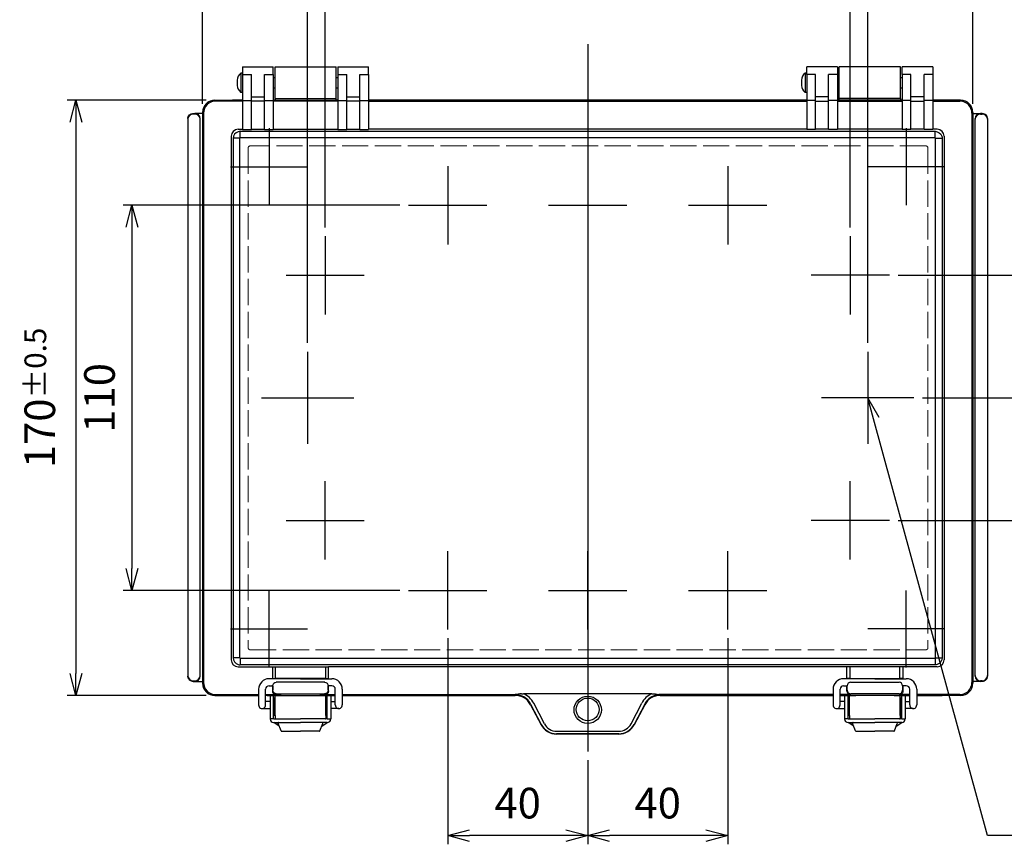
# Model space of a CAD drawing. Units: millimetres. Extents: x 0 to 2040, y 0 to 700.
# Drawn here: x 174 to 455, y 210 to 446 of the extents above; entities that cross this region are included whole.
import ezdxf

# ---------------------------------------------------------------- set-up
doc = ezdxf.new("R2010")
doc.units = ezdxf.units.MM
doc.header["$LTSCALE"] = 2.5
doc.linetypes.add('AM_ISO02W050x2', pattern=[3.75, 3, -0.75])
doc.linetypes.add('AM_ISO08W050', pattern=[18, 12, -1.5, 3, -1.5])
for name, color, linetype, lineweight in [('AM_5', 3, 'Continuous', 25), ('AM_7', 4, 'AM_ISO08W050', 25), ('ﾄｯﾌﾟｶﾊﾞｰ', 7, 'Continuous', 25), ('ﾄｯﾌﾟｶﾊﾞｰ0', 7, 'AM_ISO02W050x2', 13), ('ﾎﾞﾃﾞｨｰ', 2, 'Continuous', 25), ('ﾗｯﾁ', 3, 'Continuous', 25), ('ﾗｯﾁ金具', 6, 'Continuous', 25)]:
    doc.layers.add(name, color=color, linetype=linetype, lineweight=lineweight)
doc.styles.get("Standard").update_dxf_attribs({"font": 'ISOCP.SHX', "bigfont": 'EXTFONT.SHX'})
doc.dimstyles.new('AM_ISO$0', dxfattribs={"dimscale": 2.5, "dimtxt": 3.5, "dimasz": 2.5, "dimexe": 1, "dimexo": 1, "dimgap": 1.5, "dimtad": 1, "dimdec": 1, "dimdsep": 46, "dimtxsty": 'STANDARD', "dimblk": 'OPEN30', "dimcen": 0, "dimclrd": 3, "dimclre": 3, "dimclrt": 2, "dimadec": 0, "dimazin": 2, "dimtp": 0.1, "dimtm": 0.1, "dimtfac": 0.71, "dimtmove": 0, "dimatfit": 3, "dimldrblk": 'OPEN30', "dimfxl": 1, "dimlwd": -1, "dimlwe": -1, "dimarcsym": 0})

# ---------------------------------------------------------------- blocks, each defined once
blk = doc.blocks.new('_Open30')
at = {"color": 0, "linetype": 'ByBlock', "lineweight": -2}
for p, q in [((-1, 0.268), (0, 0)), ((0, 0), (-1, -0.268)), ((0, 0), (-1, 0))]:
    blk.add_line(p, q, dxfattribs=at)
blk = doc.blocks.new('*D40')
at = {"layer": 'AM_5', "color": 3}
for p, q in [((375.98, 269.17), (375.98, 210.34)), ((335.98, 234.34), (335.98, 210.34)), ((369.73, 212.84), (342.23, 212.84))]:
    blk.add_line(p, q, dxfattribs=at)
at = {"layer": 'Defpoints', "color": 0}
for p in [(375.98, 271.67), (335.98, 236.84), (335.98, 212.84)]:
    blk.add_point(p, dxfattribs=at)
at = {"layer": 'AM_5', "color": 3, "xscale": 6.25, "yscale": 6.25, "zscale": 6.25, "rotation": 180}
blk.add_blockref('_Open30', (335.98, 212.84), dxfattribs=at)
at = {"layer": 'AM_5', "color": 3, "xscale": 6.25, "yscale": 6.25, "zscale": 6.25}
blk.add_blockref('_Open30', (375.98, 212.84), dxfattribs=at)
at = {"layer": 'AM_5', "color": 2, "insert": (355.98, 220.97), "char_height": 8.75, "attachment_point": 5}
blk.add_mtext('40', dxfattribs=at)
blk = doc.blocks.new('*D41')
at = {"layer": 'AM_5', "color": 3}
for p, q in [((295.98, 269.17), (295.98, 210.34)), ((335.98, 234.34), (335.98, 210.34)), ((329.73, 212.84), (302.23, 212.84))]:
    blk.add_line(p, q, dxfattribs=at)
at = {"layer": 'Defpoints', "color": 0}
for p in [(295.98, 271.67), (335.98, 236.84), (295.98, 212.84)]:
    blk.add_point(p, dxfattribs=at)
at = {"layer": 'AM_5', "color": 3, "xscale": 6.25, "yscale": 6.25, "zscale": 6.25, "rotation": 180}
blk.add_blockref('_Open30', (295.98, 212.84), dxfattribs=at)
at = {"layer": 'AM_5', "color": 3, "xscale": 6.25, "yscale": 6.25, "zscale": 6.25}
blk.add_blockref('_Open30', (335.98, 212.84), dxfattribs=at)
at = {"layer": 'AM_5', "color": 2, "insert": (315.98, 220.97), "char_height": 8.75, "attachment_point": 5}
blk.add_mtext('40', dxfattribs=at)
blk = doc.blocks.new('*D42')
at = {"layer": 'AM_5', "color": 3}
for p, q in [((260.98, 386.51), (260.98, 457.34)), ((410.98, 386.51), (410.98, 457.34)), ((267.23, 454.84), (404.73, 454.84))]:
    blk.add_line(p, q, dxfattribs=at)
at = {"layer": 'Defpoints', "color": 0}
for p in [(410.98, 454.84), (260.98, 384.01), (410.98, 384.01)]:
    blk.add_point(p, dxfattribs=at)
at = {"layer": 'AM_5', "color": 3, "xscale": 6.25, "yscale": 6.25, "zscale": 6.25, "rotation": 180}
blk.add_blockref('_Open30', (260.98, 454.84), dxfattribs=at)
at = {"layer": 'AM_5', "color": 3, "xscale": 6.25, "yscale": 6.25, "zscale": 6.25}
blk.add_blockref('_Open30', (410.98, 454.84), dxfattribs=at)
at = {"layer": 'AM_5', "color": 2, "insert": (335.98, 462.97), "char_height": 8.75, "attachment_point": 5}
blk.add_mtext('150', dxfattribs=at)
blk = doc.blocks.new('*D43')
at = {"layer": 'AM_5', "color": 3}
for p, q in [((255.98, 353.51), (255.98, 473.34)), ((415.98, 353.51), (415.98, 473.34)), ((262.23, 470.84), (409.73, 470.84))]:
    blk.add_line(p, q, dxfattribs=at)
at = {"layer": 'Defpoints', "color": 0}
for p in [(415.98, 470.84), (255.98, 351.01), (415.98, 351.01)]:
    blk.add_point(p, dxfattribs=at)
at = {"layer": 'AM_5', "color": 3, "xscale": 6.25, "yscale": 6.25, "zscale": 6.25, "rotation": 180}
blk.add_blockref('_Open30', (255.98, 470.84), dxfattribs=at)
at = {"layer": 'AM_5', "color": 3, "xscale": 6.25, "yscale": 6.25, "zscale": 6.25}
blk.add_blockref('_Open30', (415.98, 470.84), dxfattribs=at)
at = {"layer": 'AM_5', "color": 2, "insert": (335.98, 478.97), "char_height": 8.75, "attachment_point": 5}
blk.add_mtext('160', dxfattribs=at)
blk = doc.blocks.new('*D44')
at = {"layer": 'AM_5', "color": 3}
for p, q in [((225.98, 421.86), (225.98, 489.34)), ((232.23, 486.84), (439.73, 486.84)), ((445.98, 421.86), (445.98, 489.34))]:
    blk.add_line(p, q, dxfattribs=at)
at = {"layer": 'Defpoints', "color": 0}
for p in [(445.98, 486.84), (225.98, 419.36), (445.98, 419.36)]:
    blk.add_point(p, dxfattribs=at)
at = {"layer": 'AM_5', "color": 3, "xscale": 6.25, "yscale": 6.25, "zscale": 6.25, "rotation": 180}
blk.add_blockref('_Open30', (225.98, 486.84), dxfattribs=at)
at = {"layer": 'AM_5', "color": 3, "xscale": 6.25, "yscale": 6.25, "zscale": 6.25}
blk.add_blockref('_Open30', (445.98, 486.84), dxfattribs=at)
at = {"layer": 'AM_5', "color": 2, "insert": (335.98, 497.15), "char_height": 8.75, "attachment_point": 5}
blk.add_mtext('220{}{\\A0;{\\H1.5x;}{\\A2;\\H0.71x;\\C3;%%p0.5}}', dxfattribs=at)
blk = doc.blocks.new('*D45')
at = {"layer": 'AM_5', "color": 3}
for p, q in [((424.65, 372.84), (476.68, 372.84)), ((474.18, 344.09), (474.18, 366.59)), ((431.65, 337.84), (476.68, 337.84))]:
    blk.add_line(p, q, dxfattribs=at)
at = {"layer": 'Defpoints', "color": 0}
for p in [(422.15, 372.84), (474.18, 372.84), (429.15, 337.84)]:
    blk.add_point(p, dxfattribs=at)
at = {"layer": 'AM_5', "color": 3, "xscale": 6.25, "yscale": 6.25, "zscale": 6.25}
for p, rotation in [((474.18, 372.84), 90), ((474.18, 337.84), 270)]:
    blk.add_blockref('_Open30', p, dxfattribs=dict(at, rotation=rotation))
at = {"layer": 'AM_5', "color": 2, "insert": (466.06, 355.34), "char_height": 8.75, "attachment_point": 5, "rotation": 90}
blk.add_mtext('35', dxfattribs=at)
blk = doc.blocks.new('*D46')
at = {"layer": 'AM_5', "color": 3}
for p, q in [((282.31, 392.84), (203.28, 392.84)), ((205.78, 386.59), (205.78, 289.09)), ((282.31, 282.84), (203.28, 282.84))]:
    blk.add_line(p, q, dxfattribs=at)
at = {"layer": 'Defpoints', "color": 0}
for p in [(284.81, 392.84), (205.78, 282.84), (284.81, 282.84)]:
    blk.add_point(p, dxfattribs=at)
at = {"layer": 'AM_5', "color": 3, "xscale": 6.25, "yscale": 6.25, "zscale": 6.25}
for p, rotation in [((205.78, 392.84), 90), ((205.78, 282.84), 270)]:
    blk.add_blockref('_Open30', p, dxfattribs=dict(at, rotation=rotation))
at = {"layer": 'AM_5', "color": 2, "insert": (197.66, 337.84), "char_height": 8.75, "attachment_point": 5, "rotation": 90}
blk.add_mtext('110', dxfattribs=at)
blk = doc.blocks.new('*D47')
at = {"layer": 'AM_5', "color": 3}
for p, q in [((226.96, 422.84), (187.28, 422.84)), ((189.78, 416.59), (189.78, 259.09)), ((226.98, 252.84), (187.28, 252.84))]:
    blk.add_line(p, q, dxfattribs=at)
at = {"layer": 'Defpoints', "color": 0}
for p in [(229.46, 422.84), (189.78, 252.84), (229.48, 252.84)]:
    blk.add_point(p, dxfattribs=at)
at = {"layer": 'AM_5', "color": 3, "xscale": 6.25, "yscale": 6.25, "zscale": 6.25}
for p, rotation in [((189.78, 422.84), 90), ((189.78, 252.84), 270)]:
    blk.add_blockref('_Open30', p, dxfattribs=dict(at, rotation=rotation))
at = {"layer": 'AM_5', "color": 2, "insert": (179.47, 337.84), "char_height": 8.75, "attachment_point": 5, "rotation": 90}
blk.add_mtext('170{}{\\A0;{\\H1.5x;}{\\A2;\\H0.71x;\\C3;%%p0.5}}', dxfattribs=at)
blk = doc.blocks.new('*D52')
at = {"layer": 'AM_5', "color": 3}
for p, q in [((431.65, 337.84), (476.68, 337.84)), ((474.18, 331.59), (474.18, 309.09)), ((424.65, 302.84), (476.68, 302.84))]:
    blk.add_line(p, q, dxfattribs=at)
at = {"layer": 'Defpoints', "color": 0}
for p in [(429.15, 337.84), (422.15, 302.84), (474.18, 302.84)]:
    blk.add_point(p, dxfattribs=at)
at = {"layer": 'AM_5', "color": 3, "xscale": 6.25, "yscale": 6.25, "zscale": 6.25}
for p, rotation in [((474.18, 337.84), 90), ((474.18, 302.84), 270)]:
    blk.add_blockref('_Open30', p, dxfattribs=dict(at, rotation=rotation))
at = {"layer": 'AM_5', "color": 2, "insert": (466.06, 320.34), "char_height": 8.75, "attachment_point": 5, "rotation": 90}
blk.add_mtext('35', dxfattribs=at)
blk = doc.blocks.new('*S76')
at = {"layer": 'AM_5', "color": 3, "linetype": 'Continuous'}
for p, q in [((417.63, 331.81), (415.98, 337.84)), ((419.24, 332.25), (415.98, 337.84)), ((415.98, 337.84), (416.01, 331.37))]:
    blk.add_line(p, q, dxfattribs=at)
at = {"layer": 'AM_5', "color": 3}
for p, q in [((450.18, 212.84), (417.63, 331.81)), ((523.46, 212.84), (450.18, 212.84))]:
    blk.add_line(p, q, dxfattribs=at)
at = {"layer": 'AM_5', "color": 2, "insert": (458.93, 217.22), "char_height": 8.75, "attachment_point": 7}
blk.add_mtext('2-M4ｲﾝｻｰﾄﾅｯﾄ', dxfattribs=at)

msp = doc.modelspace()

# ---------------------------------------------------------------- linework, layer by layer
at = {"layer": 'AM_7', "linetype": 'Continuous'}
for p, q in [((335.98, 438.841), (335.98, 236.841)), ((244.98, 414.841), (244.98, 392.841)), ((426.98, 414.841), (426.98, 392.841)), ((233.98, 403.841), (255.98, 403.841)), ((295.98, 404.012), (295.98, 381.671)), ((335.98, 404.012), (335.98, 381.671)), ((375.98, 404.012), (375.98, 381.671)), ((437.98, 403.841), (415.98, 403.841)), ((284.81, 392.841), (307.151, 392.841)), ((324.81, 392.841), (347.151, 392.841)), ((364.81, 392.841), (387.151, 392.841)), ((260.98, 384.012), (260.98, 361.671)), ((410.98, 384.012), (410.98, 361.671)), ((249.81, 372.841), (272.151, 372.841)), ((422.151, 372.841), (399.81, 372.841)), ((255.98, 351.012), (255.98, 324.671)), ((415.98, 351.012), (415.98, 324.671)), ((242.81, 337.841), (269.151, 337.841)), ((429.151, 337.841), (402.81, 337.841)), ((260.98, 291.671), (260.98, 314.012)), ((410.98, 291.671), (410.98, 314.012)), ((249.81, 302.841), (272.151, 302.841)), ((422.151, 302.841), (399.81, 302.841)), ((295.98, 271.671), (295.98, 294.012)), ((335.98, 271.671), (335.98, 294.012)), ((375.98, 271.671), (375.98, 294.012)), ((244.98, 260.841), (244.98, 282.841)), ((284.81, 282.841), (307.151, 282.841)), ((324.81, 282.841), (347.151, 282.841)), ((364.81, 282.841), (387.151, 282.841)), ((426.98, 260.841), (426.98, 282.841)), ((233.98, 271.841), (255.98, 271.841)), ((437.98, 271.841), (415.98, 271.841))]:
    msp.add_line(p, q, dxfattribs=at)
at = {"layer": 'ﾄｯﾌﾟｶﾊﾞｰ'}
for p, q in [((237.396, 432.341), (237.396, 430.226)), ((237.396, 432.341), (246.146, 432.341)), ((246.146, 430.226), (246.146, 432.341)), ((264.646, 432.341), (264.646, 430.226)), ((264.646, 432.341), (273.396, 432.341)), ((273.396, 430.226), (273.396, 432.341)), ((398.564, 430.226), (398.564, 432.341)), ((407.314, 432.341), (398.564, 432.341)), ((407.314, 432.341), (407.314, 430.226)), ((425.814, 430.226), (425.814, 432.341)), ((434.564, 432.341), (425.814, 432.341)), ((434.564, 432.341), (434.564, 430.226)), ((237.396, 430.226), (237.396, 422.729)), ((237.396, 430.226), (239.896, 430.226)), ((239.896, 422.729), (239.896, 430.226)), ((243.646, 422.729), (243.646, 430.226)), ((243.646, 430.226), (246.146, 430.226)), ((246.146, 430.226), (246.146, 422.729)), ((264.646, 430.226), (264.646, 422.729)), ((264.646, 430.226), (267.146, 430.226)), ((267.146, 422.729), (267.146, 430.226)), ((270.896, 422.729), (270.896, 430.226)), ((270.896, 430.226), (273.396, 430.226)), ((273.396, 430.226), (273.396, 422.729)), ((401.064, 430.226), (398.564, 430.226)), ((398.564, 430.226), (398.564, 422.729)), ((401.064, 422.729), (401.064, 430.226)), ((407.314, 430.226), (404.814, 430.226)), ((404.814, 422.729), (404.814, 430.226)), ((407.314, 430.226), (407.314, 422.729)), ((428.314, 430.226), (425.814, 430.226)), ((425.814, 430.226), (425.814, 422.729)), ((428.314, 422.729), (428.314, 430.226)), ((432.064, 422.729), (432.064, 430.226)), ((434.564, 430.226), (432.064, 430.226)), ((434.564, 430.226), (434.564, 422.729)), ((229.459, 422.841), (237.396, 422.841)), ((229.48, 422.841), (234.48, 422.841)), ((237.396, 422.601), (229.7, 422.601)), ((237.396, 422.841), (234.48, 422.841)), ((237.396, 422.729), (239.896, 422.729)), ((237.396, 422.729), (237.396, 414.481)), ((239.896, 423.81), (243.646, 423.81)), ((239.896, 414.481), (239.896, 422.729)), ((243.646, 422.574), (239.896, 422.574)), ((243.646, 422.729), (246.146, 422.729)), ((243.646, 414.481), (243.646, 422.729)), ((246.146, 422.841), (264.646, 422.841)), ((246.67, 422.841), (246.146, 422.841)), ((246.146, 422.729), (246.146, 414.481)), ((264.646, 422.601), (246.146, 422.601)), ((264.646, 422.841), (264.17, 422.841)), ((264.646, 422.729), (267.146, 422.729)), ((264.646, 422.729), (264.646, 414.481)), ((267.146, 423.81), (270.896, 423.81)), ((267.146, 414.481), (267.146, 422.729)), ((270.896, 422.574), (267.146, 422.574)), ((270.896, 422.729), (273.396, 422.729)), ((270.896, 414.481), (270.896, 422.729)), ((398.564, 422.841), (273.396, 422.841)), ((398.564, 422.841), (273.396, 422.841)), ((273.396, 422.729), (273.396, 414.481)), ((273.396, 422.601), (398.564, 422.601)), ((401.064, 422.729), (398.564, 422.729)), ((398.564, 422.729), (398.564, 414.481)), ((404.814, 423.81), (401.064, 423.81)), ((401.064, 414.481), (401.064, 422.729)), ((401.064, 422.574), (404.814, 422.574)), ((407.314, 422.729), (404.814, 422.729)), ((404.814, 414.481), (404.814, 422.729)), ((425.814, 422.841), (407.314, 422.841)), ((407.79, 422.841), (407.314, 422.841)), ((407.314, 422.729), (407.314, 414.481)), ((407.314, 422.601), (425.814, 422.601)), ((425.814, 422.841), (425.29, 422.841)), ((428.314, 422.729), (425.814, 422.729)), ((425.814, 422.729), (425.814, 414.481)), ((432.064, 423.81), (428.314, 423.81)), ((428.314, 414.481), (428.314, 422.729)), ((428.314, 422.574), (432.064, 422.574)), ((432.064, 414.481), (432.064, 422.729)), ((434.564, 422.729), (432.064, 422.729)), ((442.501, 422.841), (434.564, 422.841)), ((437.48, 422.841), (434.564, 422.841)), ((434.564, 422.729), (434.564, 414.481)), ((434.564, 422.601), (442.261, 422.601)), ((442.48, 422.841), (437.48, 422.841)), ((225.98, 419.363), (225.98, 256.32)), ((226.221, 419.123), (226.221, 256.572)), ((445.739, 419.123), (445.739, 256.572)), ((445.98, 419.363), (445.98, 256.32)), ((236.164, 414.534), (237.396, 414.534)), ((236.73, 413.968), (435.23, 413.968)), ((236.73, 412.105), (236.73, 413.968)), ((237.396, 414.481), (239.896, 414.481)), ((239.896, 414.534), (243.646, 414.534)), ((243.646, 414.481), (246.146, 414.481)), ((246.146, 414.534), (264.646, 414.534)), ((264.646, 414.481), (267.146, 414.481)), ((267.146, 414.534), (270.896, 414.534)), ((270.896, 414.481), (273.396, 414.481)), ((398.564, 414.534), (273.396, 414.534)), ((401.064, 414.481), (398.564, 414.481)), ((404.814, 414.534), (401.064, 414.534)), ((407.314, 414.481), (404.814, 414.481)), ((425.814, 414.534), (407.314, 414.534)), ((428.314, 414.481), (425.814, 414.481)), ((432.064, 414.534), (428.314, 414.534)), ((434.564, 414.481), (432.064, 414.481)), ((435.796, 414.534), (434.564, 414.534)), ((435.23, 412.105), (435.23, 413.968)), ((234.165, 412.535), (234.165, 263.049)), ((236.594, 411.969), (234.731, 411.969)), ((234.731, 411.969), (234.731, 263.615)), ((236.594, 263.615), (236.594, 411.969)), ((435.23, 412.105), (236.73, 412.105)), ((435.366, 411.969), (437.229, 411.969)), ((435.366, 263.615), (435.366, 411.969)), ((437.229, 411.969), (437.229, 263.615)), ((437.795, 412.535), (437.795, 263.049)), ((236.594, 263.615), (234.731, 263.615)), ((236.73, 263.479), (435.23, 263.479)), ((236.73, 263.479), (236.73, 261.616)), ((435.23, 261.616), (236.73, 261.616)), ((435.23, 263.479), (435.23, 261.616)), ((435.366, 263.615), (437.229, 263.615)), ((236.164, 261.05), (245.93, 261.05)), ((245.93, 261.05), (245.93, 257.68)), ((246.796, 261.068), (261.064, 261.068)), ((246.796, 257.68), (246.796, 261.068)), ((261.064, 261.068), (261.064, 257.68)), ((410.03, 261.05), (261.93, 261.05)), ((261.93, 257.68), (261.93, 261.05)), ((410.03, 257.68), (410.03, 261.05)), ((425.164, 261.068), (410.896, 261.068)), ((410.896, 261.068), (410.896, 257.68)), ((425.164, 257.68), (425.164, 261.068)), ((435.796, 261.05), (426.03, 261.05)), ((426.03, 261.05), (426.03, 257.68)), ((245.93, 257.68), (245.93, 257.627)), ((245.93, 257.68), (246.796, 257.68)), ((261.064, 257.68), (246.796, 257.68)), ((247.036, 256.625), (246.998, 256.663)), ((260.825, 256.625), (247.036, 256.625)), ((260.862, 256.663), (260.825, 256.625)), ((261.064, 257.68), (261.93, 257.68)), ((261.93, 257.627), (261.93, 257.68)), ((410.03, 257.627), (410.03, 257.68)), ((410.896, 257.68), (410.03, 257.68)), ((410.896, 257.68), (425.164, 257.68)), ((411.098, 256.663), (411.136, 256.625)), ((411.136, 256.625), (424.925, 256.625)), ((424.925, 256.625), (424.962, 256.663)), ((426.03, 257.68), (425.164, 257.68)), ((426.03, 257.68), (426.03, 257.627)), ((246.036, 254.338), (245.922, 254.176)), ((245.93, 255.627), (245.93, 255.091)), ((245.981, 255.681), (246.036, 255.626)), ((246.036, 255.626), (246.036, 254.338)), ((246.863, 253.094), (247.036, 253.339)), ((247.036, 253.339), (260.825, 253.339)), ((260.825, 253.339), (260.998, 253.094)), ((261.824, 255.626), (261.879, 255.681)), ((261.824, 254.338), (261.824, 255.626)), ((261.938, 254.176), (261.824, 254.338)), ((261.93, 255.091), (261.93, 255.627)), ((354.313, 253.34), (317.647, 253.34)), ((410.022, 254.176), (410.136, 254.338)), ((410.03, 255.091), (410.03, 255.627)), ((410.136, 255.626), (410.081, 255.681)), ((410.136, 254.338), (410.136, 255.626)), ((411.136, 253.339), (410.963, 253.094)), ((424.925, 253.339), (411.136, 253.339)), ((425.098, 253.094), (424.925, 253.339)), ((425.979, 255.681), (425.924, 255.626)), ((425.924, 255.626), (425.924, 254.338)), ((425.924, 254.338), (426.038, 254.176)), ((426.03, 255.627), (426.03, 255.091)), ((229.458, 252.841), (241.975, 252.841)), ((229.48, 252.841), (233.98, 252.841)), ((229.699, 253.094), (241.975, 253.094)), ((233.98, 252.841), (234.707, 252.841)), ((234.707, 252.841), (241.975, 252.841)), ((243.975, 253.094), (246.863, 253.094)), ((248.43, 252.841), (243.975, 252.841)), ((244.38, 252.841), (263.885, 252.841)), ((263.885, 252.841), (259.43, 252.841)), ((260.998, 253.094), (263.885, 253.094)), ((265.885, 253.094), (315.286, 253.094)), ((265.885, 252.841), (315.269, 252.841)), ((265.885, 252.841), (315.269, 252.841)), ((319.678, 250.407), (322.728, 244.559)), ((323.607, 244.767), (320.557, 250.615)), ((348.353, 244.767), (351.403, 250.615)), ((352.282, 250.407), (349.232, 244.559)), ((406.075, 253.094), (356.674, 253.094)), ((406.075, 252.841), (356.691, 252.841)), ((356.691, 252.841), (406.075, 252.841)), ((410.963, 253.094), (408.075, 253.094)), ((427.58, 252.841), (408.075, 252.841)), ((408.075, 252.841), (412.53, 252.841)), ((423.53, 252.841), (427.985, 252.841)), ((427.985, 253.094), (425.098, 253.094)), ((442.261, 253.094), (429.985, 253.094)), ((442.502, 252.841), (429.985, 252.841)), ((429.985, 252.841), (437.254, 252.841)), ((442.48, 252.841), (437.254, 252.841)), ((319.664, 250.194), (322.685, 244.488)), ((352.296, 250.194), (349.275, 244.488)), ((327.114, 242.635), (344.846, 242.635)), ((344.846, 241.898), (327.114, 241.898)), ((344.88, 241.841), (327.08, 241.841))]:
    msp.add_line(p, q, dxfattribs=at)
msp.add_circle((335.98, 248.851), 3.25, dxfattribs=at)
for centre, major_axis, ratio, start_param, end_param in [((229.467, 419.355), (-2.471, 2.465), 0.997778, 5.4976746, 7.0662465), ((229.703, 419.119), (-2.46, -2.466), 0.999672, 3.9268783, 5.4954501), ((442.257, 419.119), (2.46, -2.466), 0.999672, 0.7877352, 2.3563071), ((442.494, 419.355), (2.471, 2.465), 0.997778, 5.5001242, 7.068696), ((236.166, 412.533), (-1.416, 1.416), 0.9987828, 5.4983961, 7.0679745), ((435.794, 412.533), (1.416, 1.416), 0.9987828, 5.4983961, 7.0679745), ((236.166, 263.051), (-1.416, -1.416), 0.9987828, 5.4983961, 7.0679745), ((435.794, 263.051), (1.416, -1.416), 0.9987828, 5.4983961, 7.0679745), ((410.896, 261.033), (-1, 0), 0.0349208, 4.712389, 5.7595865), ((425.164, 261.033), (1, 0), 0.0349208, 0.5235988, 1.5707963), ((229.467, 256.328), (-2.411, -2.525), 0.9976652, 5.475875, 7.0443363), ((229.703, 256.576), (2.519, -2.405), 0.9996554, 3.9050787, 5.47354), ((411.136, 255.626), (-0.707, -0.707), 0.9987828, 3.9275998, 5.4971782), ((424.925, 255.626), (0.707, -0.707), 0.9987828, 0.7860072, 2.3555855), ((442.257, 256.576), (-2.519, -2.405), 0.9996554, 0.8096453, 2.3781067), ((442.494, 256.328), (2.411, -2.525), 0.9976652, 5.5220343, 7.0904956), ((315.28, 247.777), (-0.228, -6.054), 0.9854928, 2.0954296, 2.7719962), ((356.68, 247.777), (0.228, -6.054), 0.9854928, 3.5111891, 4.1877557), ((409.96, 255.091), (0, -2), 0.0349208, 1.0956691, 1.5707963), ((410.084, 257.68), (0, -2), 0.0349208, 6.1699766, 6.2482787), ((411.081, 255.681), (0.707, 0.707), 0.9987828, 2.2667468, 2.3555855), ((411.136, 254.338), (0.817, -0.576), 0.9981698, 3.7567618, 5.3258324), ((424.925, 254.338), (-0.817, -0.576), 0.9981698, 0.9573529, 2.5264235), ((424.98, 255.681), (0.707, -0.707), 0.9987828, 0.7860072, 0.8748459), ((425.976, 257.68), (0, -2), 0.0349208, 0.0349066, 0.1132087), ((426.1, 255.091), (0, -2), 0.0349208, 4.712389, 5.1875162), ((315.268, 247.86), (-0.343, -4.969), 0.9987709, 2.1271934, 3.210408), ((311.587, 255.091), (3.699, -1.998), 0.0233895, 0.0062004, 0.0953994), ((315.286, 248.125), (4.963, -0.343), 0.9987709, 1.3245254, 1.6396117), ((315.28, 248.034), (-0.193, -5.06), 0.9824048, 2.0958165, 2.8639449), ((356.68, 248.034), (0.193, -5.06), 0.9824048, 3.4192404, 4.1873688), ((356.692, 247.86), (0.343, -4.969), 0.9987709, 3.0727773, 4.1559919), ((356.674, 248.125), (-4.963, -0.343), 0.9987709, 4.6435736, 4.9586599), ((360.373, 255.091), (-3.699, -1.998), 0.0233895, 6.1877859, 6.2769849), ((327.133, 246.645), (1.132, 3.849), 0.9914153, 2.3418686, 3.4253065), ((344.827, 246.645), (-1.132, 3.849), 0.9914153, 2.8578788, 3.9413167), ((327.082, 246.818), (2.567, 4.264), 0.9995332, 2.5998737, 3.6833116), ((327.133, 246.902), (1.396, 4.808), 0.9932013, 2.3387262, 3.4221641), ((344.827, 246.902), (-1.396, 4.808), 0.9932013, 2.8610212, 3.9444591), ((344.878, 246.818), (-2.567, 4.264), 0.9995332, 2.5998737, 3.6833116)]:
    msp.add_ellipse(centre, major_axis=major_axis, ratio=ratio, start_param=start_param, end_param=end_param, dxfattribs=at)
at = {"layer": 'ﾄｯﾌﾟｶﾊﾞｰ', "extrusion": (0, 0, -1)}
for centre, major_axis, ratio, start_param, end_param in [((246.796, 261.033), (-1, 0), 0.0349208, 0.5235988, 1.5707963), ((261.064, 261.033), (1, 0), 0.0349208, 4.712389, 5.7595865), ((247.036, 255.626), (-0.707, -0.707), 0.9987828, 0.7860072, 2.3555855), ((260.825, 255.626), (0.707, -0.707), 0.9987828, 3.9275998, 5.4971782), ((245.86, 255.091), (0, -2), 0.0349208, 4.712389, 5.1875162), ((245.984, 257.68), (0, -2), 0.0349208, 0.0349066, 0.1132087), ((246.981, 255.681), (-0.707, -0.707), 0.9987828, 0.7860072, 0.8748459), ((247.036, 254.338), (0.817, -0.576), 0.9981698, 0.9573529, 2.5264235), ((260.825, 254.338), (-0.817, -0.576), 0.9981698, 3.7567618, 5.3258324), ((260.88, 255.681), (-0.707, 0.707), 0.9987828, 2.2667468, 2.3555855), ((261.876, 257.68), (0, -2), 0.0349208, 6.1699766, 6.2482787), ((262, 255.091), (0, -2), 0.0349208, 1.0956691, 1.5707963)]:
    msp.add_ellipse(centre, major_axis=major_axis, ratio=ratio, start_param=start_param, end_param=end_param, dxfattribs=at)
at = {"layer": 'ﾄｯﾌﾟｶﾊﾞｰ'}
msp.add_ellipse((335.98, 248.758), major_axis=(0, 3.899), ratio=0.9999562, dxfattribs=at)
for points, knots in [([(236.73, 413.968), (235.872, 413.967), (235.086, 413.382), (234.828, 412.581), (234.765, 412.386), (234.731, 412.179), (234.731, 411.969)], [-1, -1, -1, -1, -0.1963469, -0.1963469, -0.1963469, 0, 0, 0, 0]), ([(435.23, 413.968), (436.088, 413.967), (436.874, 413.382), (437.132, 412.581), (437.196, 412.386), (437.229, 412.179), (437.229, 411.969)], [-1, -1, -1, -1, -0.1963469, -0.1963469, -0.1963469, 0, 0, 0, 0]), ([(234.731, 263.615), (234.732, 262.757), (235.317, 261.971), (236.118, 261.713), (236.313, 261.649), (236.52, 261.616), (236.73, 261.616)], [-1, -1, -1, -1, -0.1963469, -0.1963469, -0.1963469, 0, 0, 0, 0]), ([(437.229, 263.615), (437.228, 262.757), (436.644, 261.971), (435.843, 261.713), (435.647, 261.649), (435.44, 261.616), (435.23, 261.616)], [-1, -1, -1, -1, -0.1963469, -0.1963469, -0.1963469, 0, 0, 0, 0]), ([(245.922, 254.176), (245.92, 254.043), (245.943, 253.909), (246.028, 253.672), (246.088, 253.568), (246.243, 253.368), (246.359, 253.271), (246.608, 253.138), (246.741, 253.103), (246.863, 253.094)], [-0.22109483, -0.22109483, -0.22109483, -0.22109483, -0.1760188, -0.1760188, -0.13074348, -0.13074348, -0.06537174, -0.06537174, 0, 0, 0, 0]), ([(261.938, 254.176), (261.94, 254.044), (261.917, 253.911), (261.834, 253.676), (261.775, 253.573), (261.621, 253.372), (261.504, 253.273), (261.253, 253.139), (261.12, 253.103), (260.998, 253.094)], [0.53744722, 0.53744722, 0.53744722, 0.53744722, 0.58209032, 0.58209032, 0.62693271, 0.62693271, 0.69273758, 0.69273758, 0.75854244, 0.75854244, 0.75854244, 0.75854244]), ([(317.057, 253.32), (316.734, 253.299), (316.424, 253.26), (315.839, 253.179), (315.58, 253.139), (315.306, 253.113), (315.289, 253.112), (315.274, 253.11)], [-0.18783149, -0.18783149, -0.18783149, -0.18783149, -0.09117388, -0.09117388, 0, 0, 0.0054076, 0.0054076, 0.0054076, 0.0054076]), ([(317.057, 253.32), (317.155, 253.327), (317.253, 253.332), (317.351, 253.335), (317.45, 253.339), (317.548, 253.34), (317.647, 253.34)], [0, 0, 0, 0, 0.02963464, 0.02963464, 0.02963464, 0.059215684, 0.059215684, 0.059215684, 0.059215684]), ([(354.313, 253.34), (354.412, 253.34), (354.51, 253.339), (354.609, 253.335), (354.707, 253.332), (354.805, 253.327), (354.903, 253.32)], [0, 0, 0, 0, 0.029570668, 0.029570668, 0.029570668, 0.05919491, 0.05919491, 0.05919491, 0.05919491]), ([(354.903, 253.32), (355.226, 253.299), (355.536, 253.26), (356.121, 253.179), (356.38, 253.139), (356.655, 253.113), (356.671, 253.112), (356.686, 253.11)], [0, 0, 0, 0, 0.0979586, 0.0979586, 0.19035966, 0.19035966, 0.19584005, 0.19584005, 0.19584005, 0.19584005]), ([(410.022, 254.176), (410.02, 254.044), (410.043, 253.911), (410.126, 253.676), (410.185, 253.573), (410.339, 253.372), (410.456, 253.273), (410.707, 253.139), (410.84, 253.103), (410.963, 253.094)], [0.53744722, 0.53744722, 0.53744722, 0.53744722, 0.58209032, 0.58209032, 0.62693271, 0.62693271, 0.69273758, 0.69273758, 0.75854244, 0.75854244, 0.75854244, 0.75854244]), ([(426.038, 254.176), (426.04, 254.043), (426.017, 253.909), (425.933, 253.672), (425.872, 253.568), (425.717, 253.368), (425.601, 253.271), (425.352, 253.138), (425.219, 253.103), (425.098, 253.094)], [-0.22109483, -0.22109483, -0.22109483, -0.22109483, -0.1760188, -0.1760188, -0.13074348, -0.13074348, -0.06537174, -0.06537174, 0, 0, 0, 0]), ([(315.274, 253.11), (315.541, 253.108), (315.804, 253.084), (316.063, 253.04), (316.322, 252.996), (316.577, 252.933), (316.828, 252.849)], [0.00003863, 0.00003863, 0.00003863, 0.00003863, 0.5, 0.5, 0.5, 1, 1, 1, 1]), ([(356.687, 253.11), (356.419, 253.108), (356.156, 253.084), (355.898, 253.04), (355.639, 252.996), (355.383, 252.933), (355.132, 252.849)], [0.00003863, 0.00003863, 0.00003863, 0.00003863, 0.5, 0.5, 0.5, 1, 1, 1, 1])]:
    msp.add_open_spline(points, degree=3, knots=knots, dxfattribs=at)
for points in [[(236.594, 411.969), (236.592, 412.042), (236.657, 412.107), (236.73, 412.105)], [(435.366, 411.969), (435.368, 412.042), (435.303, 412.107), (435.23, 412.105)], [(236.73, 263.479), (236.657, 263.477), (236.592, 263.542), (236.594, 263.615)], [(435.23, 263.479), (435.303, 263.477), (435.368, 263.542), (435.366, 263.615)], [(246.798, 257.627), (246.797, 257.645), (246.796, 257.662), (246.796, 257.68)], [(261.064, 257.68), (261.064, 257.662), (261.064, 257.645), (261.062, 257.627)], [(410.896, 257.68), (410.896, 257.662), (410.897, 257.645), (410.898, 257.627)], [(425.162, 257.627), (425.164, 257.645), (425.164, 257.662), (425.164, 257.68)]]:
    msp.add_open_spline(points, degree=3, dxfattribs=at)
at = {"layer": 'ﾄｯﾌﾟｶﾊﾞｰ0'}
for p, q in [((239.026, 409.298), (239.026, 266.384)), ((432.679, 409.772), (239.5, 409.772)), ((433.131, 409.298), (433.131, 266.384)), ((239.5, 265.911), (432.657, 265.911))]:
    msp.add_line(p, q, dxfattribs=at)
for points in [[(239.5, 409.772), (239.247, 409.778), (239.02, 409.551), (239.026, 409.298)], [(432.657, 409.772), (432.91, 409.778), (433.137, 409.551), (433.131, 409.298)], [(239.026, 266.384), (239.02, 266.131), (239.247, 265.905), (239.5, 265.911)], [(433.131, 266.384), (433.137, 266.131), (432.91, 265.905), (432.657, 265.911)]]:
    msp.add_open_spline(points, degree=3, dxfattribs=at)
at = {"layer": 'ﾎﾞﾃﾞｨｰ'}
for p, q in [((236.896, 430.591), (236.896, 425.091)), ((237.396, 430.591), (236.896, 430.591)), ((246.67, 423.341), (246.67, 432.341)), ((246.67, 432.341), (264.17, 432.341)), ((264.17, 423.341), (264.17, 432.341)), ((398.064, 430.591), (398.064, 425.091)), ((398.564, 430.591), (398.064, 430.591)), ((407.79, 423.341), (407.79, 432.341)), ((425.29, 432.341), (407.79, 432.341)), ((425.29, 423.341), (425.29, 432.341)), ((235.896, 428.591), (235.896, 427.091)), ((246.146, 429.341), (246.67, 429.341)), ((264.17, 429.341), (264.646, 429.341)), ((397.064, 428.591), (397.064, 427.091)), ((407.314, 429.341), (407.79, 429.341)), ((425.29, 429.341), (425.814, 429.341)), ((237.396, 425.091), (236.896, 425.091)), ((246.146, 426.341), (246.67, 426.341)), ((264.17, 426.341), (264.646, 426.341)), ((398.564, 425.091), (398.064, 425.091)), ((407.314, 426.341), (407.79, 426.341)), ((425.29, 426.341), (425.814, 426.341)), ((246.67, 423.341), (246.67, 422.841)), ((246.67, 423.341), (264.17, 423.341)), ((264.17, 422.841), (264.17, 423.341)), ((407.79, 422.841), (407.79, 423.341)), ((425.29, 423.341), (407.79, 423.341)), ((425.29, 423.341), (425.29, 422.841)), ((223.28, 419.09), (223.78, 419.09)), ((225.98, 419.09), (223.78, 419.09)), ((445.98, 419.09), (448.158, 419.09)), ((448.68, 419.09), (448.18, 419.09)), ((221.78, 417.589), (221.78, 417.397)), ((221.78, 417.397), (221.78, 258.534)), ((223.78, 418.896), (223.28, 418.896)), ((225.28, 417.397), (225.28, 417.589)), ((225.28, 258.534), (225.28, 417.397)), ((446.68, 417.397), (446.68, 417.589)), ((446.68, 258.534), (446.68, 417.397)), ((448.18, 418.896), (448.68, 418.896)), ((450.18, 417.589), (450.18, 417.397)), ((450.18, 417.397), (450.18, 258.534)), ((221.78, 258.534), (221.78, 258.342)), ((223.28, 257.035), (223.78, 257.035)), ((223.28, 256.841), (223.78, 256.841)), ((223.78, 256.841), (225.98, 256.841)), ((225.28, 258.342), (225.28, 258.534)), ((448.144, 256.841), (445.98, 256.841)), ((446.68, 258.342), (446.68, 258.534)), ((448.68, 257.035), (448.18, 257.035)), ((448.68, 256.841), (448.18, 256.841)), ((450.18, 258.534), (450.18, 258.342))]:
    msp.add_line(p, q, dxfattribs=at)
for centre, start, end in [((238.396, 428.591), 126.8699, 180), ((399.564, 428.591), 126.8699, 180), ((238.396, 427.091), 180, 233.1301), ((399.564, 427.091), 180, 233.1301)]:
    msp.add_arc(centre, 2.5, start, end, dxfattribs=at)
for centre, major_axis, ratio, start_param, end_param in [((223.78, 417.589), (0, 1.501), 0.9993908, 4.712389, 6.2831853), ((448.18, 417.589), (0, 1.501), 0.9993908, 0.0144536, 1.5707963), ((448.18, 418.59), (-1.5, 0), 0.3334688, 4.712389, 4.7265039), ((223.28, 417.397), (-1.5, 0), 0.9993908, 4.712389, 6.2831853), ((223.78, 417.397), (1.5, 0), 0.9993908, 0, 1.5707963), ((448.18, 417.397), (-1.5, 0), 0.9993908, 4.712389, 6.2831853), ((448.68, 417.397), (1.5, 0), 0.9993908, 0, 1.5707963), ((223.28, 258.534), (-1.5, 0), 0.9993908, 0, 1.5707963), ((223.78, 258.534), (1.5, 0), 0.9993908, 4.712389, 6.2831853), ((223.78, 258.342), (0, -1.501), 0.9993908, 0, 1.5707963), ((448.18, 258.534), (-1.5, 0), 0.9993908, 0, 1.5707963), ((448.18, 258.342), (0, -1.501), 0.9993908, 4.712389, 6.2588328), ((448.18, 258.341), (1.5, 0), 0.9994033, 4.6877861, 4.7121384), ((448.68, 258.534), (1.5, 0), 0.9993908, 4.712389, 6.2831853)]:
    msp.add_ellipse(centre, major_axis=major_axis, ratio=ratio, start_param=start_param, end_param=end_param, dxfattribs=at)
for points, knots in [([(221.78, 417.59), (221.78, 417.674), (221.788, 417.758), (221.8, 417.835), (221.833, 418.034), (221.911, 418.238), (222.028, 418.416), (222.145, 418.594), (222.302, 418.745), (222.472, 418.854), (222.642, 418.963), (222.846, 419.042), (223.057, 419.073), (223.131, 419.085), (223.206, 419.09), (223.28, 419.09)], [-2.0438651, -2.0438651, -2.0438651, -2.0438651, -2.02064127, -2.02064127, -2.02064127, -1.96013781, -1.96013781, -1.96013781, -1.89963435, -1.89963435, -1.89963435, -1.83905197, -1.83905197, -1.83905197, -1.81783839, -1.81783839, -1.81783839, -1.81783839]), ([(448.68, 419.09), (448.754, 419.09), (448.829, 419.085), (448.903, 419.073), (449.114, 419.042), (449.318, 418.963), (449.488, 418.854), (449.658, 418.745), (449.815, 418.594), (449.932, 418.416), (449.981, 418.342), (450.023, 418.264), (450.058, 418.183)], [-1.8448709, -1.8448709, -1.8448709, -1.8448709, -1.82365926, -1.82365926, -1.82365926, -1.76307689, -1.76307689, -1.76307689, -1.70257343, -1.70257343, -1.70257343, -1.67750694, -1.67750694, -1.67750694, -1.67750694]), ([(450.18, 417.59), (450.18, 417.674), (450.173, 417.758), (450.16, 417.835), (450.141, 417.951), (450.107, 418.07), (450.058, 418.183)], [1.618849066, 1.618849066, 1.618849066, 1.618849066, 1.642069967, 1.642069967, 1.642069967, 1.677506938, 1.677506938, 1.677506938, 1.677506938]), ([(221.896, 257.763), (221.858, 257.854), (221.829, 257.95), (221.809, 258.047), (221.79, 258.143), (221.78, 258.242), (221.78, 258.342)], [0, 0, 0, 0, 0.49999859, 0.49999859, 0.49999859, 0.99999606, 0.99999606, 0.99999606, 0.99999606]), ([(223.28, 256.841), (222.986, 256.841), (222.694, 256.929), (222.448, 257.093), (222.325, 257.175), (222.217, 257.273), (222.123, 257.387), (222.029, 257.501), (221.953, 257.627), (221.896, 257.763)], [0, 0, 0, 0, 0.5, 0.5, 0.5, 0.75, 0.75, 0.75, 1, 1, 1, 1]), ([(450.057, 257.747), (450.023, 257.667), (449.981, 257.589), (449.932, 257.516), (449.815, 257.338), (449.658, 257.186), (449.488, 257.078), (449.318, 256.969), (449.114, 256.89), (448.903, 256.858), (448.829, 256.847), (448.754, 256.841), (448.68, 256.841)], [-1.98513961, -1.98513961, -1.98513961, -1.98513961, -1.96013792, -1.96013792, -1.96013792, -1.89963446, -1.89963446, -1.89963446, -1.83905208, -1.83905208, -1.83905208, -1.81784044, -1.81784044, -1.81784044, -1.81784044]), ([(450.057, 257.747), (450.107, 257.861), (450.141, 257.98), (450.16, 258.097), (450.173, 258.173), (450.18, 258.257), (450.18, 258.341)], [1.985148857, 1.985148857, 1.985148857, 1.985148857, 2.020650626, 2.020650626, 2.020650626, 2.043871527, 2.043871527, 2.043871527, 2.043871527])]:
    msp.add_open_spline(points, degree=3, knots=knots, dxfattribs=at)
at = {"layer": 'ﾗｯﾁ', "linetype": 'Continuous'}
for p, q in [((246.38, 247.327), (246.38, 251.927)), ((246.68, 252.127), (246.58, 252.127)), ((246.68, 249.377), (246.68, 252.841)), ((261.18, 249.377), (261.18, 252.841)), ((261.18, 252.127), (261.28, 252.127)), ((261.48, 247.327), (261.48, 251.927)), ((410.48, 247.327), (410.48, 251.927)), ((410.78, 252.127), (410.68, 252.127)), ((410.78, 249.377), (410.78, 252.841)), ((425.28, 249.377), (425.28, 252.841)), ((425.28, 252.127), (425.38, 252.127)), ((425.58, 247.327), (425.58, 251.927)), ((246.68, 247.127), (246.68, 249.377)), ((261.18, 247.127), (261.18, 249.377)), ((410.78, 247.127), (410.78, 249.377)), ((425.28, 247.127), (425.28, 249.377)), ((246.68, 247.127), (246.58, 247.127)), ((246.68, 247.127), (246.68, 246.327)), ((246.88, 246.127), (253.93, 246.127)), ((260.98, 246.127), (253.93, 246.127)), ((261.18, 247.127), (261.28, 247.127)), ((261.18, 247.127), (261.18, 246.327)), ((410.78, 247.127), (410.68, 247.127)), ((410.78, 247.127), (410.78, 246.327)), ((410.98, 246.127), (418.03, 246.127)), ((425.08, 246.127), (418.03, 246.127)), ((425.28, 247.127), (425.38, 247.127)), ((425.28, 247.127), (425.28, 246.327))]:
    msp.add_line(p, q, dxfattribs=at)
for centre, start, end in [((246.58, 251.927), 90, 180), ((261.28, 251.927), 0, 90), ((410.68, 251.927), 90, 180), ((425.38, 251.927), 360, 90), ((246.58, 247.327), 180, 270), ((246.88, 246.327), 180, 270), ((260.98, 246.327), 270, 0), ((261.28, 247.327), 270, 0), ((410.68, 247.327), 180, 270), ((410.98, 246.327), 180, 270), ((425.08, 246.327), 270, 360), ((425.38, 247.327), 270, 360)]:
    msp.add_arc(centre, 0.2, start, end, dxfattribs=at)
at = {"layer": 'ﾗｯﾁ金具'}
for p, q in [((253.93, 257.627), (244.975, 257.627)), ((253.93, 257.627), (262.885, 257.627)), ((418.03, 257.627), (409.075, 257.627)), ((418.03, 257.627), (426.985, 257.627)), ((241.975, 254.627), (241.975, 250.127)), ((243.975, 250.126), (243.975, 254.627)), ((244.975, 255.627), (245.93, 255.627)), ((262.885, 255.627), (261.93, 255.627)), ((263.885, 250.126), (263.885, 254.627)), ((265.885, 254.627), (265.885, 250.127)), ((406.075, 254.627), (406.075, 250.127)), ((408.075, 250.126), (408.075, 254.627)), ((409.075, 255.627), (410.03, 255.627)), ((426.985, 255.627), (426.03, 255.627)), ((427.985, 250.126), (427.985, 254.627)), ((429.985, 254.627), (429.985, 250.127)), ((245.275, 251.127), (243.975, 251.127)), ((246.275, 252.841), (245.275, 252.841)), ((245.275, 252.841), (245.275, 246.127)), ((246.38, 251.127), (246.275, 251.127)), ((261.48, 251.127), (261.585, 251.127)), ((261.585, 252.841), (262.585, 252.841)), ((262.585, 252.841), (262.585, 246.127)), ((262.585, 251.127), (263.885, 251.127)), ((409.375, 251.127), (408.075, 251.127)), ((410.375, 252.841), (409.375, 252.841)), ((409.375, 252.841), (409.375, 246.127)), ((410.48, 251.127), (410.375, 251.127)), ((425.58, 251.127), (425.685, 251.127)), ((425.685, 252.841), (426.685, 252.841)), ((426.685, 252.841), (426.685, 246.127)), ((426.685, 251.127), (427.985, 251.127)), ((242.975, 249.127), (245.275, 249.127)), ((246.275, 249.127), (246.38, 249.127)), ((261.585, 249.127), (261.48, 249.127)), ((264.885, 249.127), (262.585, 249.127)), ((407.075, 249.127), (409.375, 249.127)), ((410.375, 249.127), (410.48, 249.127)), ((425.685, 249.127), (425.58, 249.127)), ((428.985, 249.127), (426.685, 249.127))]:
    msp.add_line(p, q, dxfattribs=at)
at = {"layer": 'ﾗｯﾁ金具', "linetype": 'Continuous'}
for p, q in [((246.275, 252.841), (245.275, 252.841)), ((246.275, 246.127), (246.275, 252.841)), ((261.585, 252.841), (262.585, 252.841)), ((261.585, 246.127), (261.585, 252.841)), ((410.375, 252.841), (409.375, 252.841)), ((410.375, 246.127), (410.375, 252.841)), ((425.685, 252.841), (426.685, 252.841)), ((425.685, 246.127), (425.685, 252.841)), ((246.28, 246.127), (245.28, 246.127)), ((246.275, 245.127), (253.93, 245.127)), ((246.28, 246.127), (253.93, 246.127)), ((247.863, 244.045), (246.28, 245.127)), ((248.38, 242.753), (247.54, 244.853)), ((247.725, 245.127), (248.43, 245.127)), ((248.43, 245.127), (253.93, 245.127)), ((261.58, 246.127), (253.93, 246.127)), ((261.585, 245.127), (253.93, 245.127)), ((259.43, 245.127), (253.93, 245.127)), ((260.135, 245.127), (259.43, 245.127)), ((259.48, 242.753), (260.32, 244.853)), ((259.997, 244.045), (261.58, 245.127)), ((261.58, 246.127), (262.58, 246.127)), ((410.38, 246.127), (409.38, 246.127)), ((410.375, 245.127), (418.03, 245.127)), ((410.38, 246.127), (418.03, 246.127)), ((411.963, 244.045), (410.38, 245.127)), ((412.48, 242.753), (411.64, 244.853)), ((411.825, 245.127), (412.53, 245.127)), ((412.53, 245.127), (418.03, 245.127)), ((425.68, 246.127), (418.03, 246.127)), ((425.685, 245.127), (418.03, 245.127)), ((423.53, 245.127), (418.03, 245.127)), ((424.235, 245.127), (423.53, 245.127)), ((423.58, 242.753), (424.42, 244.853)), ((424.097, 244.045), (425.68, 245.127)), ((425.68, 246.127), (426.68, 246.127)), ((248.565, 242.627), (253.93, 242.627)), ((259.295, 242.627), (253.93, 242.627)), ((412.665, 242.627), (418.03, 242.627)), ((423.395, 242.627), (418.03, 242.627))]:
    msp.add_line(p, q, dxfattribs=at)
at = {"layer": 'ﾗｯﾁ金具'}
for centre, radius, start, end in [((244.975, 254.627), 3, 90, 180), ((262.885, 254.627), 3, 0, 90), ((409.075, 254.627), 3, 90, 180), ((426.985, 254.627), 3, 360, 90), ((244.975, 254.627), 1, 90, 180), ((262.885, 254.627), 1, 0, 90), ((409.075, 254.627), 1, 90, 180), ((426.985, 254.627), 1, 360, 90), ((242.975, 250.127), 1, 180, 0.07368), ((264.885, 250.127), 1, 179.92632, 0), ((407.075, 250.127), 1, 180, 0.07368), ((428.985, 250.127), 1, 179.92632, 360), ((246.275, 246.127), 1, 180, 270), ((261.585, 246.127), 1, 270, 0), ((410.375, 246.127), 1, 180, 270), ((425.685, 246.127), 1, 270, 360)]:
    msp.add_arc(centre, radius, start, end, dxfattribs=at)
at = {"layer": 'ﾗｯﾁ金具', "linetype": 'Continuous'}
for centre, start, end in [((247.725, 244.927), 90, 201.80141), ((260.135, 244.927), 338.19859, 90), ((411.825, 244.927), 90, 201.80141), ((424.235, 244.927), 338.19859, 90), ((248.565, 242.827), 201.80141, 270), ((259.295, 242.827), 270, 338.19859), ((412.665, 242.827), 201.80141, 270), ((423.395, 242.827), 270, 338.19859)]:
    msp.add_arc(centre, 0.2, start, end, dxfattribs=at)

# ---------------------------------------------------------------- block references
at = {"layer": 'AM_5'}
msp.add_blockref('*S76', (0, 0), dxfattribs=at)

# ---------------------------------------------------------------- dimensions: what is measured, and where the dimension line sits
for base, p1, p2, angle, picture, middle in [((445.98, 486.841), (225.98, 419.363), (445.98, 419.363), 0, '*D44', (335.98, 497.154)), ((189.78, 252.841), (229.459, 422.841), (229.48, 252.841), 90, '*D47', (179.468, 337.841))]:
    dim = msp.add_linear_dim(base=base, p1=p1, p2=p2, angle=angle, text='<>{}{\\A0;{\\H1.5x;}{\\A2;\\H0.71x;\\C3;%%p0.5}}', dimstyle='AM_ISO$0', override={"dimdec": 2, "dimtp": 0.5, "dimtm": 0.5, "dimtdec": 2, "dimtzin": 8}, dxfattribs=at)
    dim.commit()
    dim.dimension.update_dxf_attribs({"geometry": picture, "text_midpoint": middle})
for base, p1, p2, picture, middle in [((415.98, 470.841), (255.98, 351.012), (415.98, 351.012), '*D43', (335.98, 478.966)), ((410.98, 454.841), (260.98, 384.012), (410.98, 384.012), '*D42', (335.98, 462.966)), ((295.98, 212.841), (335.98, 236.841), (295.98, 271.671), '*D41', (315.98, 220.966)), ((335.98, 212.841), (375.98, 271.671), (335.98, 236.841), '*D40', (355.98, 220.966))]:
    dim = msp.add_linear_dim(base=base, p1=p1, p2=p2, dimstyle='AM_ISO$0', override={"dimdec": 2}, dxfattribs=at)
    dim.commit()
    dim.dimension.update_dxf_attribs({"geometry": picture, "text_midpoint": middle})
for base, p1, p2, picture, middle in [((205.78, 282.841), (284.81, 392.841), (284.81, 282.841), '*D46', (197.655, 337.841)), ((474.18, 372.841), (429.151, 337.841), (422.151, 372.841), '*D45', (466.055, 355.341)), ((474.18, 302.841), (429.151, 337.841), (422.151, 302.841), '*D52', (466.055, 320.341))]:
    dim = msp.add_linear_dim(base=base, p1=p1, p2=p2, angle=90, dimstyle='AM_ISO$0', override={"dimdec": 2}, dxfattribs=at)
    dim.commit()
    dim.dimension.update_dxf_attribs({"geometry": picture, "text_midpoint": middle})

doc.saveas('drawing.dxf')
